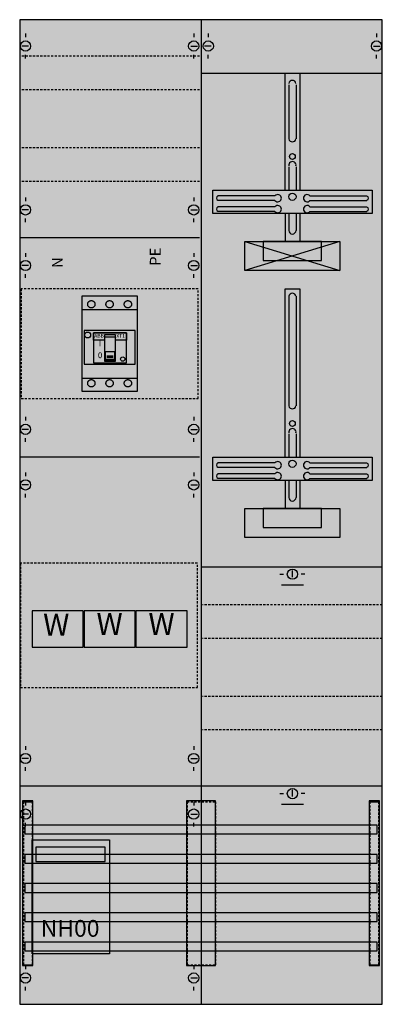
# Model space of a CAD drawing. Extents: x 0 to 50, y 0 to 135.
import ezdxf
from ezdxf.enums import TextEntityAlignment as Align

# ---------------------------------------------------------------- set-up
doc = ezdxf.new("R2010")
doc.units = 0
for name, pattern in [('L000000000000000000', [0]), ('L000000010000000000', [0]), ('L000000020000FFFFFF', [0]), ('L000000030000000000', [0]), ('L010100020032000000', [0.5, 0.34, -0.16]), ('L014100000000000000', [42949672.96, 42949672.76, -0.2]), ('L014100020032000000', [0.5, 0.3, -0.2])]:
    doc.linetypes.add(name, pattern=pattern)
doc.layers.get('0').update_dxf_attribs({"linetype": 'CONTINUOUS'})
for name, color, linetype in [('1', 7, 'CONTINUOUS'), ('2', 7, 'CONTINUOUS'), ('30', 7, 'CONTINUOUS'), ('31', 7, 'CONTINUOUS'), ('38', 7, 'CONTINUOUS'), ('58', 7, 'CONTINUOUS')]:
    doc.layers.add(name, color=color, linetype=linetype)

# ---------------------------------------------------------------- blocks, each defined once
blk = doc.blocks.new('ka4253')
at = {"layer": '1', "color": 7, "linetype": 'CONTINUOUS'}
for p, q in [((1, 132.9), (1, 132.4)), ((1, 132.9), (1, 132.4)), ((24, 132.9), (24, 132.4)), ((24, 132.9), (24, 132.4)), ((26, 132.9), (26, 132.4)), ((49, 132.9), (49, 132.4)), ((1.4, 131.2), (0.5, 131.2)), ((1.4, 131.2), (0.5, 131.2)), ((23.6, 131.2), (24.5, 131.2)), ((23.6, 131.2), (24.5, 131.2)), ((26.4, 131.2), (25.5, 131.2)), ((48.6, 131.2), (49.5, 131.2)), ((1, 129.5), (1, 130)), ((24, 129.5), (24, 130)), ((26, 129.5), (26, 130)), ((49, 129.5), (49, 130)), ((1, 110.5), (1, 110)), ((1, 110.5), (1, 110)), ((24, 110.5), (24, 110)), ((24, 110.5), (24, 110)), ((35.1, 110.7), (27.3, 110.7)), ((39.9, 110.7), (47.7, 110.7)), ((35.1, 110.1), (27.3, 110.1)), ((35.1, 109.2), (27.3, 109.2)), ((39.9, 110.1), (47.7, 110.1)), ((39.9, 109.2), (47.7, 109.2)), ((1.4, 108.8), (0.5, 108.8)), ((1.4, 108.8), (0.5, 108.8)), ((23.6, 108.8), (24.5, 108.8)), ((23.6, 108.8), (24.5, 108.8)), ((35.1, 108.6), (27.3, 108.6)), ((39.9, 108.6), (47.7, 108.6)), ((1, 107.1), (1, 107.6)), ((1, 107.1), (1, 107.6)), ((24, 107.1), (24, 107.6)), ((24, 107.1), (24, 107.6)), ((24.8, 105), (0.2, 105)), ((1, 102.9), (1, 102.4)), ((24, 102.9), (24, 102.4)), ((1.4, 101.2), (0.5, 101.2)), ((23.6, 101.2), (24.5, 101.2)), ((1, 99.5), (1, 100)), ((24, 99.5), (24, 100)), ((1, 80.5), (1, 80)), ((24, 80.5), (24, 80)), ((1.4, 78.8), (0.5, 78.8)), ((23.6, 78.8), (24.5, 78.8)), ((1, 77.1), (1, 77.6)), ((24, 77.1), (24, 77.6)), ((24.8, 75), (0.2, 75)), ((35.1, 74.2), (27.3, 74.2)), ((39.9, 74.2), (47.7, 74.2)), ((1, 72.9), (1, 72.4)), ((1, 72.9), (1, 72.4)), ((24, 72.9), (24, 72.4)), ((24, 72.9), (24, 72.4)), ((35.1, 73.6), (27.3, 73.6)), ((35.1, 72.7), (27.3, 72.7)), ((39.9, 73.6), (47.7, 73.6)), ((39.9, 72.7), (47.7, 72.7)), ((35.1, 72.1), (27.3, 72.1)), ((39.9, 72.1), (47.7, 72.1)), ((1.4, 71.2), (0.5, 71.2)), ((1.4, 71.2), (0.5, 71.2)), ((1, 69.5), (1, 70)), ((1, 69.5), (1, 70)), ((23.6, 71.2), (24.5, 71.2)), ((23.6, 71.2), (24.5, 71.2)), ((24, 69.5), (24, 70)), ((24, 69.5), (24, 70)), ((37.5, 58.6), (37.5, 59.5)), ((35.8, 59), (36.3, 59)), ((39.2, 59), (38.7, 59)), ((1, 35.5), (1, 35)), ((1, 35.5), (1, 35)), ((24, 35.5), (24, 35)), ((24, 35.5), (24, 35)), ((1.4, 33.8), (0.5, 33.8)), ((1.4, 33.8), (0.5, 33.8)), ((23.6, 33.8), (24.5, 33.8)), ((23.6, 33.8), (24.5, 33.8)), ((1, 32.1), (1, 32.6)), ((1, 32.1), (1, 32.6)), ((24, 32.1), (24, 32.6)), ((24, 32.1), (24, 32.6)), ((49.8, 30), (0.2, 30)), ((35.8, 29), (36.3, 29)), ((37.5, 28.6), (37.5, 29.5)), ((39.2, 29), (38.7, 29)), ((1, 27.9), (1, 27.4)), ((1, 27.9), (1, 27.4)), ((24, 27.9), (24, 27.4)), ((24, 27.9), (24, 27.4)), ((1.4, 26.2), (0.5, 26.2)), ((1.4, 26.2), (0.5, 26.2)), ((23.6, 26.2), (24.5, 26.2)), ((23.6, 26.2), (24.5, 26.2)), ((1, 24.5), (1, 25)), ((24, 24.5), (24, 25)), ((1, 5.5), (1, 5)), ((24, 5.5), (24, 5)), ((1.4, 3.8), (0.5, 3.8)), ((23.6, 3.8), (24.5, 3.8)), ((1, 2.1), (1, 2.6)), ((24, 2.1), (24, 2.6))]:
    blk.add_line(p, q, dxfattribs=at)
at = {"layer": '1', "color": 7, "linetype": 'L014100020032000000'}
for p, q in [((24.8, 129.8), (0.2, 129.8)), ((24.8, 125.2), (0.2, 125.2)), ((24.8, 117.3), (0.2, 117.3)), ((24.8, 112.7), (0.2, 112.7)), ((49.8, 54.8), (25.2, 54.8)), ((49.8, 50.2), (25.2, 50.2)), ((49.8, 42.3), (25.2, 42.3)), ((49.8, 37.7), (25.2, 37.7))]:
    blk.add_line(p, q, dxfattribs=at)
at = {"layer": '1', "color": 7, "linetype": 'L000000030000000000'}
for p, q in [((39, 57.5), (36, 57.5)), ((39, 27.5), (36, 27.5))]:
    blk.add_line(p, q, dxfattribs=at)
at = {"layer": '1', "color": 7, "linetype": 'CONTINUOUS'}
for points in [[(49.8, 0.2), (49.8, 134.8), (0.2, 134.8), (0.2, 0.2)], [(48.4, 111.5), (48.4, 108.3), (26.6, 108.3), (26.6, 111.5)], [(44, 104.5), (44, 100.5), (31, 100.5), (31, 104.5)], [(41.5, 101.9), (41.5, 104.5), (33.5, 104.5), (33.5, 101.9)], [(48.4, 75), (48.4, 71.8), (26.6, 71.8), (26.6, 75)], [(44, 68), (44, 64), (31, 64), (31, 68)], [(41.5, 65.4), (41.5, 68), (33.5, 68), (33.5, 65.4)]]:
    blk.add_lwpolyline(points, close=True, dxfattribs=at)
for points in [[(25, 134.8), (25, 0.2)], [(25, 127.5), (49.8, 127.5)], [(36.5, 111.5), (36.5, 127.5), (38.5, 127.5), (38.5, 111.5)], [(37, 125.9), (37, 118.5)], [(38, 125.9), (38, 118.5)], [(37, 114.7), (37, 111.5)], [(38, 114.7), (38, 111.5)], [(36.5, 108.3), (36.5, 104.5)], [(37, 108.3), (37, 106)], [(38, 108.3), (38, 106)], [(38.5, 108.3), (38.5, 104.5)], [(44, 104.5), (31, 100.5)], [(31, 104.5), (44, 100.5)], [(44, 104.5), (31, 100.5)], [(31, 104.5), (44, 100.5)], [(31, 104.5), (44, 100.5)], [(44, 104.5), (31, 100.5)], [(44, 104.5), (31, 100.5)], [(31, 104.5), (44, 100.5)], [(44, 104.5), (31, 100.5)], [(31, 104.5), (44, 100.5)], [(31, 104.5), (44, 100.5)], [(44, 104.5), (31, 100.5)], [(44, 104.5), (31, 100.5)], [(31, 104.5), (44, 100.5)], [(44, 104.5), (31, 100.5)], [(31, 104.5), (44, 100.5)], [(31, 104.5), (44, 100.5)], [(44, 104.5), (31, 100.5)], [(36.5, 75), (36.5, 98), (38.5, 98), (38.5, 75)], [(37, 97), (37, 82)], [(38, 97), (38, 82)], [(37, 78.2), (37, 75)], [(38, 78.2), (38, 75)], [(36.5, 71.8), (36.5, 68)], [(37, 71.8), (37, 69.5)], [(38, 71.8), (38, 69.5)], [(38.5, 71.8), (38.5, 68)], [(25, 60), (49.8, 60)]]:
    blk.add_lwpolyline(points, dxfattribs=at)
at = {"layer": '1', "color": 7, "linetype": 'L014100020032000000'}
for points in [[(24.6, 83), (24.6, 98), (0.4, 98), (0.4, 83)], [(24.5, 43.5), (24.5, 60.5), (0.3, 60.5), (0.3, 43.5)]]:
    blk.add_lwpolyline(points, close=True, dxfattribs=at)
at = {"layer": '1', "color": 7, "linetype": 'CONTINUOUS'}
for centre, radius in [((1, 131.2), 0.7), ((1, 131.2), 0.7), ((24, 131.2), 0.7), ((24, 131.2), 0.7), ((26, 131.2), 0.7), ((49, 131.2), 0.7), ((37.5, 116.1), 0.4), ((37.5, 110.6), 0.5), ((1, 108.8), 0.7), ((1, 108.8), 0.7), ((24, 108.8), 0.7), ((24, 108.8), 0.7), ((1, 101.2), 0.7), ((24, 101.2), 0.7), ((1, 78.8), 0.7), ((24, 78.8), 0.7), ((37.5, 79.6), 0.4), ((37.5, 74.1), 0.5), ((1, 71.2), 0.7), ((1, 71.2), 0.7), ((24, 71.2), 0.7), ((24, 71.2), 0.7), ((37.5, 59), 0.7), ((1, 33.8), 0.7), ((1, 33.8), 0.7), ((24, 33.8), 0.7), ((24, 33.8), 0.7), ((37.5, 29), 0.7), ((1, 26.2), 0.7), ((1, 26.2), 0.7), ((24, 26.2), 0.7), ((24, 26.2), 0.7), ((1, 3.8), 0.7), ((24, 3.8), 0.7)]:
    blk.add_circle(centre, radius, dxfattribs=at)
for centre, radius, start, end in [((37.5, 126), 0.5, 11.3099, 168.6901), ((37.5, 118.6), 0.5, 191.3099, -11.3099), ((37.5, 114.9), 0.5, -11.3099, 191.3099), ((27.4, 110.4), 0.3, 108.4349, -108.4349), ((35.5, 110.4), 0.5, 216.8699, 143.1301), ((39.5, 110.4), 0.5, 36.8699, -36.8699), ((47.6, 110.4), 0.3, -71.5651, 71.5651), ((27.4, 108.9), 0.3, 108.4349, -108.4349), ((35.5, 108.9), 0.5, 216.8699, 143.1301), ((39.5, 108.9), 0.5, 36.8699, -36.8699), ((47.6, 108.9), 0.3, -71.5651, 71.5651), ((37.5, 106), 0.5, 180, 0), ((37.5, 96.9), 0.5, 11.3099, 168.6901), ((37.5, 82.1), 0.5, 191.3099, -11.3099), ((37.5, 78.4), 0.5, -11.3099, 191.3099), ((27.4, 73.9), 0.3, 108.4349, -108.4349), ((35.5, 73.9), 0.5, 216.8699, 143.1301), ((39.5, 73.9), 0.5, 36.8699, -36.8699), ((47.6, 73.9), 0.3, -71.5651, 71.5651), ((27.4, 72.4), 0.3, 108.4349, -108.4349), ((35.5, 72.4), 0.5, 216.8699, 143.1301), ((39.5, 72.4), 0.5, 36.8699, -36.8699), ((47.6, 72.4), 0.3, -71.5651, 71.5651), ((37.5, 69.5), 0.5, 180, 0)]:
    blk.add_arc(centre, radius, start, end, dxfattribs=at)
at = {"layer": '1', "color": 255, "linetype": 'CONTINUOUS'}
blk.add_solid([(49.8, 0.2), (49.8, 134.8), (0.2, 0.2), (0.2, 134.8)], dxfattribs=at)
at = {"layer": '1', "color": 255, "linetype": 'L014100020032000000'}
for points in [[(24.6, 83), (24.6, 98), (0.4, 83), (0.4, 98)], [(24.5, 43.5), (24.5, 60.5), (0.3, 43.5), (0.3, 60.5)]]:
    blk.add_solid(points, dxfattribs=at)
at = {"layer": '2', "color": 7, "linetype": 'L014100020032000000'}
for points in [[(8.7, 97), (8.7, 84), (16.3, 84), (16.3, 97)], [(8.9, 49), (8.9, 54), (1.9, 54), (1.9, 49)], [(16, 49), (16, 54), (9, 54), (9, 49)], [(23.1, 49), (23.1, 54), (16.1, 54), (16.1, 49)]]:
    blk.add_lwpolyline(points, close=True, dxfattribs=at)
for points in [[(8.7, 95.2), (16.3, 95.2)], [(8.7, 85.8), (16.3, 85.8)]]:
    blk.add_lwpolyline(points, dxfattribs=at)
at = {"layer": '2', "color": 7, "linetype": 'CONTINUOUS'}
for points in [[(16, 87.7), (16, 92.3), (9, 92.3), (9, 87.7)], [(14.8, 87.9), (14.8, 92), (10.3, 92), (10.3, 87.9)], [(10.3, 92), (14.8, 92), (14.8, 91), (13.3, 91), (13.3, 91.7), (11.8, 91.7), (11.8, 91), (10.3, 91)], [(13.3, 88.1), (13.3, 91.7), (11.8, 91.7), (11.8, 88.1)], [(12.5, 22.7), (12.5, 7.1), (1.9, 7.1), (1.9, 22.7)], [(11.9, 19.7), (11.9, 21.7), (2.4, 21.7), (2.4, 19.7)]]:
    blk.add_lwpolyline(points, close=True, dxfattribs=at)
for points in [[(13.3, 91.4), (11.8, 91.4)], [(13.3, 89.4), (11.8, 89.4)], [(11.9, 89.4), (11.9, 88.3), (13.2, 88.3), (13.2, 89.4)], [(11.9, 88.4), (13.2, 88.4)], [(13, 88.8), (12.1, 88.8)], [(12.1, 88.7), (13, 88.7)], [(13, 88.6), (12.1, 88.6)]]:
    blk.add_lwpolyline(points, dxfattribs=at)
at = {"layer": '2', "color": 7, "linetype": 'L014100020032000000'}
for centre in [(10, 95.9), (12.5, 95.9), (15, 95.9), (10, 85.1), (12.5, 85.1), (15, 85.1)]:
    blk.add_circle(centre, 0.5, dxfattribs=at)
at = {"layer": '2', "color": 7, "linetype": 'CONTINUOUS'}
blk.add_circle((9.5, 91.7), 0.4, dxfattribs=at)
at = {"layer": '2', "color": 7, "linetype": 'L000000000000000000'}
blk.add_circle((14.3, 88.4), 0.3, dxfattribs=at)
at = {"layer": '2', "color": 255, "linetype": 'L014100020032000000'}
for points in [[(8.7, 97), (8.7, 84), (16.3, 97), (16.3, 84)], [(8.9, 49), (1.9, 49), (8.9, 54), (1.9, 54)], [(16, 49), (9, 49), (16, 54), (9, 54)], [(23.1, 49), (16.1, 49), (23.1, 54), (16.1, 54)]]:
    blk.add_solid(points, dxfattribs=at)
at = {"layer": '2', "color": 255, "linetype": 'CONTINUOUS'}
for points in [[(16, 87.7), (16, 92.3), (9, 87.7), (9, 92.3)], [(12.5, 22.7), (12.5, 7.1), (1.9, 22.7), (1.9, 7.1)]]:
    blk.add_solid(points, dxfattribs=at)
at = {"layer": '30', "color": 7, "linetype": 'CONTINUOUS'}
for points in [[(2, 5.5), (2, 28), (0.6, 28), (0.6, 5.5)], [(2, 5.5), (2, 28), (0.6, 28), (0.6, 5.5)], [(27, 5.5), (27, 28), (23, 28), (23, 5.5)], [(27, 5.5), (27, 28), (23, 28), (23, 5.5)], [(49.4, 5.5), (49.4, 28), (48, 28), (48, 5.5)], [(49.4, 5.5), (49.4, 28), (48, 28), (48, 5.5)]]:
    blk.add_lwpolyline(points, close=True, dxfattribs=at)
at = {"layer": '30', "color": 255, "linetype": 'CONTINUOUS'}
for points in [[(2, 5.5), (2, 28), (0.6, 5.5), (0.6, 28)], [(2, 5.5), (2, 28), (0.6, 5.5), (0.6, 28)], [(27, 5.5), (27, 28), (23, 5.5), (23, 28)], [(27, 5.5), (27, 28), (23, 5.5), (23, 28)], [(49.4, 5.5), (49.4, 28), (48, 5.5), (48, 28)], [(49.4, 5.5), (49.4, 28), (48, 5.5), (48, 28)]]:
    blk.add_solid(points, dxfattribs=at)
at = {"layer": '31', "color": 7, "linetype": 'CONTINUOUS'}
for p, q in [((0.7, 27.9), (1.9, 27.9)), ((48.1, 27.9), (49.3, 27.9)), ((0.7, 5.6), (1.9, 5.6)), ((48.1, 5.6), (49.3, 5.6))]:
    blk.add_line(p, q, dxfattribs=at)
at = {"layer": '31', "color": 7, "linetype": 'L014100020032000000'}
for p, q in [((0.7, 27.9), (0.7, 5.6)), ((1.9, 27.9), (1.9, 5.6)), ((23.1, 27.9), (26.9, 27.9)), ((23.1, 27.9), (23.1, 5.6)), ((27, 27.9), (27, 5.6)), ((48.1, 27.9), (48.1, 5.6)), ((49.3, 27.9), (49.3, 5.6)), ((23.1, 5.6), (26.9, 5.6))]:
    blk.add_line(p, q, dxfattribs=at)
at = {"layer": '31', "color": 255, "linetype": 'L000000020000FFFFFF'}
for points in [[(2, 5.5), (2, 28), (0.6, 28), (0.6, 5.5)], [(27, 5.5), (27, 28), (23, 28), (23, 5.5)], [(49.4, 5.5), (49.4, 28), (48, 28), (48, 5.5)]]:
    blk.add_lwpolyline(points, close=True, dxfattribs=at)
for points in [[(2, 5.5), (2, 28), (0.6, 5.5), (0.6, 28)], [(27, 5.5), (27, 28), (23, 5.5), (23, 28)], [(49.4, 5.5), (49.4, 28), (48, 5.5), (48, 28)]]:
    blk.add_solid(points, dxfattribs=at)
at = {"layer": '38', "color": 7, "linetype": 'CONTINUOUS'}
for points in [[(8.7, 97), (8.7, 84), (16.3, 84), (16.3, 97)], [(8.9, 49), (8.9, 54), (1.9, 54), (1.9, 49)], [(16, 49), (16, 54), (9, 54), (9, 49)], [(23.1, 49), (23.1, 54), (16.1, 54), (16.1, 49)]]:
    blk.add_lwpolyline(points, close=True, dxfattribs=at)
at = {"layer": '38', "color": 7, "linetype": 'L000000010000000000'}
for points in [[(8.7, 95.2), (16.3, 95.2)], [(8.7, 85.8), (16.3, 85.8)]]:
    blk.add_lwpolyline(points, dxfattribs=at)
at = {"layer": '38', "color": 7, "linetype": 'L014100000000000000'}
for centre in [(10, 95.9), (12.5, 95.9), (15, 95.9), (10, 85.1), (12.5, 85.1), (15, 85.1)]:
    blk.add_circle(centre, 0.5, dxfattribs=at)
at = {"layer": '38', "color": 255, "linetype": 'CONTINUOUS'}
for points in [[(8.7, 97), (8.7, 84), (16.3, 97), (16.3, 84)], [(8.9, 49), (1.9, 49), (8.9, 54), (1.9, 54)], [(16, 49), (9, 49), (16, 54), (9, 54)], [(23.1, 49), (16.1, 49), (23.1, 54), (16.1, 54)]]:
    blk.add_solid(points, dxfattribs=at)
at = {"layer": '58', "color": 7, "linetype": 'CONTINUOUS'}
for points in [[(49.1, 23.5), (49.1, 24.7), (0.9, 24.7), (0.9, 23.5)], [(49.1, 19.5), (49.1, 20.7), (0.9, 20.7), (0.9, 19.5)], [(49.1, 15.5), (49.1, 16.7), (0.9, 16.7), (0.9, 15.5)], [(49.1, 11.5), (49.1, 12.7), (0.9, 12.7), (0.9, 11.5)], [(49.1, 7.5), (49.1, 8.7), (0.9, 8.7), (0.9, 7.5)]]:
    blk.add_lwpolyline(points, close=True, dxfattribs=at)
at = {"layer": '58', "color": 30, "linetype": 'CONTINUOUS'}
for points in [[(49.1, 23.5), (49.1, 24.7), (0.9, 23.5), (0.9, 24.7)], [(49.1, 19.5), (49.1, 20.7), (0.9, 19.5), (0.9, 20.7)], [(49.1, 15.5), (49.1, 16.7), (0.9, 15.5), (0.9, 16.7)], [(49.1, 11.5), (49.1, 12.7), (0.9, 11.5), (0.9, 12.7)], [(49.1, 7.5), (49.1, 8.7), (0.9, 7.5), (0.9, 8.7)]]:
    blk.add_solid(points, dxfattribs=at)
at = {"layer": '2', "color": 7, "linetype": 'CONTINUOUS'}
for s, p in [('PE', (19.5, 102.4)), ('N', (6.1, 101.6))]:
    blk.add_text(s, height=1.5, rotation=90, dxfattribs=at).set_placement(p, align=Align.CENTER)
blk.add_text('ABB', height=0.5, dxfattribs=at).set_placement((10.4, 91.33))
blk.add_text('XT1', height=0.5, dxfattribs=at).set_placement((14.6, 91.33), align=Align.RIGHT)
for s, height, p in [('I', 0.8, (11.2, 90.13)), ('0', 0.8, (11.2, 88.53)), ('NH00', 2.3, (7.1, 9.43))]:
    blk.add_text(s, height=height, dxfattribs=at).set_placement(p, align=Align.CENTER)
at = {"layer": '2', "color": 7, "linetype": 'L010100020032000000'}
for p in [(5.2, 50.6), (12.5, 50.7), (19.6, 50.7)]:
    blk.add_text('W', height=3, dxfattribs=at).set_placement(p, align=Align.CENTER)
at = {"layer": '38', "color": 7, "linetype": 'L010100020032000000'}
for p in [(5.2, 50.6), (12.5, 50.7), (19.6, 50.7)]:
    blk.add_text('W', height=3, dxfattribs=at).set_placement(p, align=Align.CENTER)

msp = doc.modelspace()

# ---------------------------------------------------------------- block references
msp.add_blockref('ka4253', (0, 0))

doc.saveas('drawing.dxf')
